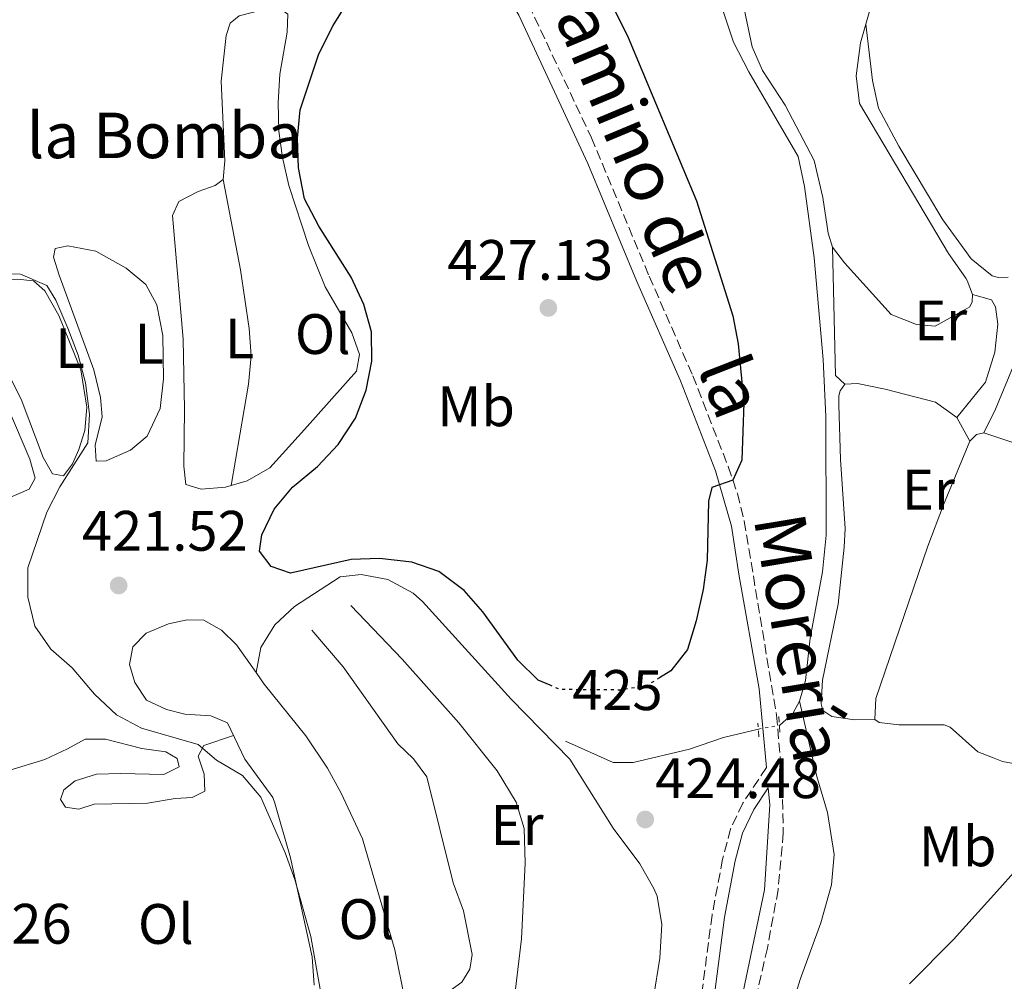
# Model space of a CAD drawing. Units: metres. Extents: x 594771 to 598249, y 4657360 to 4659720.
# Drawn here: x 596235 to 596408, y 4657774 to 4657943 of the extents above; entities that cross this region are included whole.
import ezdxf
from ezdxf.enums import TextEntityAlignment as Align

# ---------------------------------------------------------------- set-up
doc = ezdxf.new("R2010")
doc.units = ezdxf.units.M
doc.header["$MEASUREMENT"] = 0
for name, pattern in [('DGN Style 2', [1.7399219301090239, 1.043953158065414, -0.6959687720436097]), ('DGN Style 3', [2.435890702152634, 1.739921930109024, -0.6959687720436097]), ('DGN Style 5', [1.217945351076317, 0.5219765790327072, -0.6959687720436097])]:
    doc.linetypes.add(name, pattern=pattern)
for name, color, linetype, lineweight in [('Acequia sin especificar', 4, 'Continuous', 0), ('Acequia sin especificar no vista', 4, 'DGN Style 5', 0), ('Camino', 7, 'DGN Style 3', 0), ('Cota de curva de nivel directora', 7, 'Continuous', 0), ('Cota de punto acotado terreno', 7, 'Continuous', 0), ('Curva de nivel directora', 30, 'Continuous', 30), ('Curva de nivel directora no vista', 30, 'DGN Style 5', 30), ('Curva de nivel intermedia', 30, 'Continuous', 0), ('Embalse', 142, 'Continuous', 13), ('Etiqueta de uso rústico', 92, 'Continuous', 0), ('Línea  de bancal', 1, 'Continuous', 13), ('Línea de cambio de uso (parcela vista)', 92, 'Continuous', 0), ('Margen derecho', 7, 'Continuous', 0), ('Pontón-alcantarilla (pasos de agua)', 1, 'DGN Style 2', 0), ('Punto acotado terreno (símbolo)', 7, 'Continuous', 0), ('Texto de Borda', 7, 'Continuous', 0)]:
    doc.layers.add(name, color=color, linetype=linetype, lineweight=lineweight)
doc.styles.add('Style-Arial', font='arial.ttf')

# ---------------------------------------------------------------- blocks, each defined once
blk = doc.blocks.new('5PATER')
at = {"layer": 'Embalse', "linetype": 'Continuous', "lineweight": 0}
h = blk.add_hatch(color=51, dxfattribs=at)
edge = h.paths.add_edge_path()
edge.add_ellipse((0, 0), major_axis=(-0.1095731443231308, -0.1110710700762829), ratio=0.9994222409660317, start_angle=0, end_angle=360)

msp = doc.modelspace()

# ---------------------------------------------------------------- linework, layer by layer
at = {"layer": 'Acequia sin especificar', "color": 4, "linetype": 'Continuous', "lineweight": 0, "extrusion": (0.007399161022873947, -0.01794296548371157, 0.9998116334619276), "elevation": -78738.70447613865, "flags": 128}
msp.add_lwpolyline([(2327031.771275328, 4077952.521215641), (2327029.879235255, 4077950.975516978), (2327026.869145508, 4077949.945051202)], dxfattribs=at)
at = {"layer": 'Acequia sin especificar', "color": 4, "linetype": 'Continuous', "lineweight": 0}
for points in [[(596371.7400000002, 4657822.880000001, 423.8800000000047), (596372.7599999999, 4657826.529999999, 423.8999999999942), (596373.6200000001, 4657833.949999999, 423.929999999993), (596375.79, 4657845.59, 423.9499999999971), (596376.4000000004, 4657852.07, 423.929999999993), (596376.3399999999, 4657872.939999999, 424), (596375.8899999997, 4657882.949999999, 423.8800000000047), (596374.29, 4657900.82, 423.8800000000047), (596372.6299999999, 4657913.32, 423.7799999999989), (596371.4699999997, 4657918.630000001, 423.7799999999989), (596362.8200000003, 4657933.49, 423.8300000000018), (596360.1399999997, 4657938.699999999, 423.8500000000058), (596357.7599999999, 4657945.720000001, 423.8800000000047), (596349.6299999999, 4657965.050000001, 423.8999999999942), (596340.0599999996, 4657982.41, 423.8500000000058)], [(596371.7400000002, 4657822.880000001, 423.8800000000047), (596374.7999999998, 4657809.66, 423.8500000000058), (596376.6699999999, 4657803.32, 423.8300000000018), (596377.8200000003, 4657795.930000001, 423.8300000000018), (596377.3700000001, 4657790.619999999, 423.7799999999989), (596375.4699999997, 4657783.930000001, 423.7799999999989), (596371.8200000003, 4657773.970000001, 423.75), (596370.6399999997, 4657769.960000001, 423.679999999993), (596370.5800000001, 4657767.199999999, 423.6000000000058), (596371.0899999999, 4657763.09, 423.5299999999989), (596372.5199999996, 4657757.369999999, 423.3300000000018), (596376.6500000004, 4657742.779999999, 423.4199999999983)], [(596364.4900000002, 4657817.970000001, 423.8800000000047), (596358.3799999999, 4657816.480000001, 423.8999999999942), (596352.4000000004, 4657814.430000001, 424), (596342.4500000002, 4657812.109999999, 423.9799999999959), (596338.9900000002, 4657812.109999999, 423.9799999999959), (596330.5700000003, 4657815.869999999, 423.8300000000018)]]:
    msp.add_polyline3d(points, dxfattribs=at)
at = {"layer": 'Acequia sin especificar no vista', "color": 4, "linetype": 'DGN Style 5', "lineweight": 0, "extrusion": (0.0130956300042794, 0.002335977243886176, 0.999911519928192), "elevation": 19114.16798788206, "flags": 128}
msp.add_lwpolyline([(596307.7996167992, 4657786.028035255), (596311.4999543007, 4657786.688037056)], dxfattribs=at)
at = {"layer": 'Camino', "color": 7, "linetype": 'DGN Style 3', "lineweight": 0}
for points in [[(596298.4999999986, 4657995.500000002, 424.0800000000019), (596300.0000000006, 4657991.04, 424.0800000000019), (596301.1200000005, 4657986.200000001, 424.070000000007), (596301.8999999983, 4657971.140000001, 424.1399999999995), (596302.2699999993, 4657967.580000003, 424.2299999999959), (596302.8700000006, 4657964.820000002, 424.5000000000001), (596303.9899999981, 4657962.940000001, 424.7599999999947), (596306.5000000005, 4657960.480000001, 425.1100000000006), (596314.6599999989, 4657956.27, 425.4100000000037), (596317.8399999996, 4657953.739999999, 425.5800000000017), (596321.1599999989, 4657950, 425.6799999999931), (596324.1000000003, 4657945.29, 425.6799999999931), (596335.1299999988, 4657921.920000002, 425.6999999999971), (596345.2899999976, 4657897.570000002, 425.7100000000065), (596352.9699999976, 4657880.080000004, 425.2799999999989), (596359.1999999994, 4657864.100000001, 424.7599999999947), (596360.7999999998, 4657859.360000002, 424.729999999996), (596362.0200000001, 4657854.510000003, 424.7400000000052), (596367.6700000007, 4657820.420000002, 424.3099999999978), (596368.5899999995, 4657810.460000002, 424.2200000000013), (596368.8799999978, 4657799.74, 424.179999999993), (596367.969999998, 4657789.750000001, 424.2100000000065), (596366.079999997, 4657779.5, 424.1300000000046), (596363.2600000007, 4657767.289999999, 424)], [(596365.9099999993, 4657811.199999999, 424.2299999999959), (596361.7499999999, 4657804.940000001, 424.2299999999959), (596359.6000000017, 4657800.440000001, 424.270000000004), (596358.199999998, 4657795.11, 424.3300000000018), (596356.3399999985, 4657785.280000003, 424.3699999999953), (596352.6900000006, 4657757.250000001, 424.3699999999953), (596352.1200000006, 4657754.870000001, 424.3300000000018), (596349.0699999996, 4657750.95, 424.270000000004), (596346.2100000007, 4657749.420000002, 424.2299999999959), (596341.260000002, 4657748.680000001, 424.1300000000046), (596323.8099999975, 4657751.750000001, 423.929999999993), (596319.0199999998, 4657752.730000001, 423.729999999996), (596314.7199999993, 4657754.239999998, 423.429999999993), (596310.0299999998, 4657757.340000001, 422.7799999999988), (596305.8999999971, 4657759.31, 422.3800000000049), (596301.030000001, 4657760.149999999, 421.6499999999942), (596295.5100000001, 4657760.510000003, 421.0599999999977), (596289.1199999999, 4657759.460000002, 420.5399999999936), (596274.6299999991, 4657753.500000001, 419.699999999997), (596266.1499999987, 4657752.480000001, 418.9700000000013)]]:
    msp.add_polyline3d(points, dxfattribs=at)
at = {"layer": 'Curva de nivel directora', "color": 30, "linetype": 'Continuous', "lineweight": 30, "elevation": 425, "flags": 128}
for points in [[(596334.5999999989, 4657953.720000002), (596341.5799999994, 4657939.52), (596353.6000000002, 4657910.84), (596360.0199999998, 4657890.630000001), (596360.9200000004, 4657885.710000002), (596361.9599999998, 4657875.310000001), (596361.5899999988, 4657865.250000001), (596359.9999999995, 4657861.720000002), (596356.3099999992, 4657860.449999999), (596355.699999999, 4657858.029999999), (596355.489999999, 4657847.640000002), (596354.7699999993, 4657842.53), (596353.5699999989, 4657837.020000001), (596352.04, 4657831.980000001), (596349.1199999988, 4657828.24), (596347.1299999994, 4657827.010000002)], [(596327.9000000001, 4657825.67), (596325.7499999999, 4657826.590000001), (596322.2000000004, 4657830.109999999), (596316.0400000003, 4657838.580000001), (596312.739999999, 4657842.330000001), (596308.2999999998, 4657845.670000001), (596303.5700000002, 4657847.289999999), (596297.8799999994, 4657847.960000002), (596292.8799999993, 4657847.760000001), (596282.2199999997, 4657845.369999999), (596278.829999999, 4657846.560000001), (596276.7900000005, 4657849.260000001), (596277.1999999996, 4657852.11), (596279.3399999986, 4657856.620000001), (596282.5899999986, 4657860.520000001), (596286.9800000007, 4657864.140000002), (596290.5900000005, 4657867.990000002), (596293.6500000005, 4657872.609999999), (596295.499999999, 4657877.550000001), (596296.5299999993, 4657882.630000002), (596296.4899999992, 4657887.770000001), (596295.1300000001, 4657892.58), (596292.9100000006, 4657897.430000001), (596287.2099999987, 4657906.369999999), (596284.6799999984, 4657911.180000001), (596283.61, 4657916.630000001), (596283.4400000002, 4657921.83), (596283.9199999986, 4657926.800000001), (596287.2199999999, 4657936.680000001), (596289.7099999998, 4657941.630000002), (596292.4099999999, 4657945.99)]]:
    msp.add_lwpolyline(points, dxfattribs=at)
at = {"layer": 'Curva de nivel directora no vista', "color": 30, "linetype": 'DGN Style 5', "lineweight": 30, "elevation": 425, "flags": 128}
msp.add_lwpolyline([(596347.1299999994, 4657827.010000002), (596344.8799999986, 4657825.609999999), (596340.2199999982, 4657824.840000001), (596329.61, 4657824.930000001), (596327.9000000001, 4657825.67)], dxfattribs=at)
at = {"layer": 'Curva de nivel intermedia', "color": 30, "linetype": 'Continuous', "lineweight": 0, "elevation": 420.0000000000001, "flags": 128}
msp.add_lwpolyline([(596229.7000000019, 4657898.019999999), (596234.7700000014, 4657897.909999999), (596239.3500000011, 4657895.96), (596240.9500000017, 4657893.34), (596243.0900000007, 4657888.449999999), (596244.860000001, 4657883.680000001), (596246.1799999997, 4657878.859999998), (596246.8600000015, 4657873.310000001), (596246.610000001, 4657868.310000001), (596241.6700000013, 4657860.57), (596239.3600000001, 4657856.130000001), (596236.060000001, 4657846.300000001), (596236.0499999998, 4657841.180000001), (596237.2900000004, 4657836.079999999), (596240.0799999998, 4657832.029999999), (596243.8500000006, 4657828.739999999), (596247.7599999999, 4657824.139999999), (596251.6300000013, 4657820.489999999), (596256.0400000013, 4657818.150000001), (596265.9800000011, 4657815.240000002), (596269.1900000009, 4657812.51), (596273.7599999995, 4657809.82), (596277.0200000008, 4657806.019999999), (596281.3100000002, 4657796.249999999), (596282.9800000021, 4657791.539999999), (596285.8099999995, 4657781.499999999), (596287.6, 4657771.269999998)], dxfattribs=at)
at = {"layer": 'Línea  de bancal', "color": 1, "linetype": 'Continuous', "lineweight": 13}
for points in [[(596397.9299999989, 4657901.569999999, 423.0599999999977), (596382.3000000004, 4657927.949999999, 423.0099999999948), (596381.6900000025, 4657932.809999999, 422.9900000000052), (596382.4400000012, 4657938.600000002, 423.0399999999936), (596390.1100000001, 4657965.530000002, 422.9900000000052), (596396.1400000007, 4657983.510000002, 422.8899999999995), (596398.1799999992, 4657989.570000002, 422.8600000000006)], [(596292.8199999996, 4657839.670000001, 423.3899999999995), (596301.8400000007, 4657830.249999999, 423.4900000000052), (596311.8099999996, 4657819.080000003, 423.6900000000023), (596318.5599999976, 4657810.63, 423.6900000000023), (596321.8900000004, 4657805.149999999, 423.7899999999936), (596323.3099999996, 4657800.52, 423.8399999999965), (596323.4999999995, 4657794.41, 423.8399999999965), (596322.8600000005, 4657781.12, 423.8399999999965), (596321.1599999993, 4657766.88, 423.8399999999965), (596317.9499999996, 4657756.359999998, 423.7400000000052)], [(596285.9899999987, 4657835.37, 422.6900000000023), (596291.4800000006, 4657828.91, 422.6399999999995), (596301.0799999984, 4657815.41, 422.5399999999936), (596303.839999999, 4657812.75, 422.4400000000023), (596306.1799999991, 4657809.569999999, 422.4400000000023), (596310.8500000007, 4657790.98, 422.4400000000023), (596312.6400000011, 4657786.059999998, 422.4400000000023), (596314.1799999989, 4657778.370000001, 422.4400000000023), (596313.780000001, 4657775.789999999, 422.4400000000023), (596312.3500000006, 4657773.5, 422.4400000000023), (596305.1700000011, 4657768.319999999, 421.9900000000052)]]:
    msp.add_polyline3d(points, dxfattribs=at)
at = {"layer": 'Línea de cambio de uso (parcela vista)', "color": 92, "linetype": 'Continuous', "lineweight": 0, "extrusion": (0.008623393478893293, 0.009071361967343265, 0.999921670670741), "elevation": 47819.72614984789, "flags": 128}
msp.add_lwpolyline([(596353.8501323323, 4657636.441435875), (596352.2301925722, 4657637.981499243), (596351.7119366586, 4657660.522426703)], dxfattribs=at)
at = {"layer": 'Línea de cambio de uso (parcela vista)', "color": 92, "linetype": 'Continuous', "lineweight": 0, "extrusion": (0.06312212635833826, -0.1156775531257832, 0.9912791235907441), "elevation": -500745.6289555067, "flags": 128}
msp.add_lwpolyline([(2754649.174291191, 3769964.560805884), (2754649.174291191, 3769959.780073723)], dxfattribs=at)
at = {"layer": 'Línea de cambio de uso (parcela vista)', "color": 92, "linetype": 'Continuous', "lineweight": 0, "elevation": 422.929999999993, "flags": 128}
msp.add_lwpolyline([(596271.7911, 4657860.7762), (596271.79, 4657860.77)], dxfattribs=at)
at = {"layer": 'Línea de cambio de uso (parcela vista)', "color": 92, "linetype": 'Continuous', "lineweight": 0}
for points in [[(596404.1600000003, 4657870.029999999, 422.6100000000006), (596406.2000000002, 4657874.210000001, 422.5599999999977), (596409.2800000003, 4657881.730000001, 421.5800000000018), (596411.0800000001, 4657892.930000001, 421.2799999999989), (596416.2300000006, 4657912.560000001, 420.7799999999989), (596419.1500000004, 4657926.449999999, 420.8099999999977), (596430.6699999999, 4657966.470000001, 420.5099999999948), (596435.3600000005, 4657984, 420.5299999999989), (596436.3399999999, 4657986.26, 420.429999999993), (596438.4800000006, 4657986.58, 420.3600000000006), (596443.3600000005, 4657985.57, 420.2299999999959), (596454.0800000001, 4657982.609999999, 420.1000000000058), (596470.8099999996, 4657979.17, 419.8000000000029), (596474.4400000004, 4657977.550000001, 419.6999999999971), (596476.7400000002, 4657977.199999999, 419.5)], [(596404.1600000003, 4657870.029999999, 422.6100000000006), (596410.7999999998, 4657867.82, 422.3800000000047), (596416.2599999999, 4657866.699999999, 421.9799999999959), (596417.9500000002, 4657866.52, 421.5299999999989), (596420.1399999997, 4657866.82, 421.2100000000065), (596434.3099999996, 4657870.42, 420.929999999993), (596439.0700000003, 4657871.91, 420.6600000000035), (596445.7800000003, 4657874.41, 420.2599999999948), (596448.2300000006, 4657875.779999999, 420.1000000000058), (596449.2699999996, 4657877.369999999, 420.0299999999989), (596452.6399999997, 4657886.92, 419.9499999999971), (596455.1200000001, 4657895.41, 420), (596461.3700000001, 4657910.65, 419.9799999999959), (596464.0800000001, 4657920.41, 419.8300000000018), (596465.8600000005, 4657928.24, 419.7299999999959), (596467.6399999997, 4657938.9, 419.6999999999971), (596472.2699999996, 4657958.430000001, 419.7299999999959), (596473.75, 4657963.210000001, 419.7299999999959), (596476.7400000002, 4657977.199999999, 419.7299999999959)], [(596377.54, 4657902.67, 423.4400000000023), (596376.7699999996, 4657905.16, 423.4600000000065), (596375.8399999999, 4657911.4, 423.5599999999977), (596374.29, 4657917.890000001, 423.5099999999948), (596369.1900000004, 4657927.630000001, 423.4600000000065), (596365.2300000006, 4657933.75, 423.4600000000065), (596363.4199999999, 4657937.91, 423.3099999999977), (596361.0499999998, 4657949.09, 423.3399999999965)], [(596270.4000000004, 4657914.550000001, 423), (596270.6600000003, 4657917.83, 423.0500000000029), (596270.0599999996, 4657931.84, 423.0500000000029), (596270.9100000003, 4657939.869999999, 423.1000000000058), (596271.6399999997, 4657942.02, 423.1499999999942), (596273.1699999999, 4657943.310000001, 423.1499999999942), (596278.0099999999, 4657944.59, 423.25), (596280.2699999996, 4657944.67, 423.3000000000029), (596281.7400000002, 4657943.600000001, 423.4499999999971), (596281.6100000005, 4657940.480000001, 423.6000000000058), (596280.3300000001, 4657933.08, 423.75), (596280.0499999998, 4657928.100000001, 423.8300000000018), (596280.2000000002, 4657923.08, 423.9100000000035), (596280.8200000003, 4657918.41, 423.9499999999971), (596281.9100000003, 4657913.529999999, 423.9600000000065), (596285.3600000005, 4657902.960000001, 423.9700000000012), (596288.3300000001, 4657895.710000001, 424), (596293.0099999999, 4657887.65, 424.0500000000029), (596294.3300000001, 4657883.810000001, 424), (596293.7999999998, 4657880.869999999, 424), (596284.6900000004, 4657870.609999999, 424.0599999999977), (596278.5599999996, 4657863.890000001, 423.6000000000058), (596274.6200000001, 4657861.609999999, 423.3000000000029), (596271.7911, 4657860.7762, 422.9278000000049)], [(596408.4199999999, 4657897.430000001, 421.6100000000006), (596406.7000000002, 4657897.359999999, 421.6100000000006), (596405.5999999996, 4657897.619999999, 421.6100000000006), (596401.8899999997, 4657900.65, 421.6100000000006), (596400.6699999999, 4657902.33, 421.6300000000047), (596396.9100000003, 4657907.51, 421.679999999993), (596389.1799999997, 4657920.449999999, 421.8000000000029), (596385.6299999999, 4657927.09, 421.8099999999977), (596384.5499999998, 4657931.980000001, 421.820000000007), (596383.3799999999, 4657941.869999999, 421.8600000000006)], [(596271.7911, 4657860.7762, 422.9278000000049), (596270.8200000003, 4657860.49, 422.8000000000029), (596266.5300000003, 4657860.140000001, 422.5500000000029), (596263.8200000003, 4657860.99, 422.3999999999942), (596263.4400000004, 4657864.180000001, 422.3500000000058), (596263.6100000005, 4657874.180000001, 422.25), (596263.3200000003, 4657886.5, 422.3000000000029), (596261.4800000006, 4657908.220000001, 422.3999999999942), (596262.5899999999, 4657910.699999999, 422.3999999999942), (596266, 4657912.449999999, 422.4499999999971), (596269, 4657913.52, 422.6999999999971), (596270.4000000004, 4657914.550000001, 423)], [(596270.4000000004, 4657914.550000001, 423), (596273.4199999999, 4657898.720000001, 423.0599999999977), (596274.9699999997, 4657888.380000001, 423.0299999999989), (596275.3300000001, 4657883.58, 423), (596274.8399999999, 4657878.600000001, 423), (596271.7911, 4657860.7762, 422.929999999993)], [(596248.0599999996, 4657865.09, 420.8699999999953), (596247.8499999996, 4657867.890000001, 420.8699999999953), (596249.1200000001, 4657872.83, 420.9199999999983), (596248.8300000001, 4657876.27, 420.9700000000012), (596247.6399999997, 4657881.130000001, 420.9199999999983), (596241.5300000003, 4657897.779999999, 421.1199999999953), (596240.5499999998, 4657900.939999999, 421.1199999999953), (596240.8600000005, 4657902.460000001, 421.1199999999953), (596243.0899999999, 4657902.890000001, 421.1199999999953), (596247.9800000006, 4657901.99, 421.0899999999965), (596253.2999999998, 4657899.01, 421.0200000000041), (596256.7800000003, 4657896.140000001, 420.9700000000012), (596258.6900000004, 4657892.539999999, 420.9700000000012), (596259.7999999998, 4657887.130000001, 420.9700000000012), (596259.8799999999, 4657879.560000001, 420.9700000000012), (596259.2800000003, 4657874.310000001, 420.9700000000012), (596257.04, 4657869.470000001, 420.9700000000012), (596254.0700000003, 4657866.99, 420.9700000000012), (596249.8099999996, 4657865.140000001, 420.8699999999953), (596248.0599999996, 4657865.09, 420.8699999999953)], [(596402.1500000004, 4657894.34, 423.1100000000006), (596402.0999999996, 4657893.08, 423.1600000000035), (596401.7000000002, 4657892.180000001, 423.2400000000052), (596401.25, 4657891.930000001, 423.2400000000052), (596395.5899999999, 4657888.82, 423.2400000000052), (596392.29, 4657889.09, 423.2599999999948), (596387.8700000001, 4657890.869999999, 423.2899999999936), (596379.6399999997, 4657899.939999999, 423.3899999999995), (596377.54, 4657902.67, 423.4400000000023)], [(596397.9299999997, 4657901.57, 423.0599999999977), (596400.9500000002, 4657897.220000001, 423.0399999999936), (596401.2300000006, 4657896.82, 423.0399999999936), (596402.1500000004, 4657894.34, 423.1100000000006)], [(596242.29, 4657862.5, 419.7700000000041), (596240.3600000005, 4657862.850000001, 419.7700000000041), (596238.7400000002, 4657865.710000001, 419.7700000000041), (596234.8499999996, 4657875.980000001, 419.7700000000041), (596227.1699999999, 4657890.99, 419.7200000000012), (596226.8499999996, 4657893.890000001, 419.7200000000012), (596228.1100000005, 4657895.609999999, 419.7200000000012), (596231.0499999998, 4657896.730000001, 419.6699999999983), (596234.1500000004, 4657897.060000001, 419.6699999999983), (596237.0199999996, 4657896.77, 419.7200000000012), (596239.0300000003, 4657895.029999999, 419.820000000007), (596241.4699999997, 4657890.67, 419.7700000000041), (596245.3399999999, 4657881.140000001, 419.7200000000012), (596246.4199999999, 4657874.58, 419.7200000000012), (596246.0499999998, 4657870.449999999, 419.7700000000041), (596245.0300000003, 4657867.130000001, 419.7700000000041), (596243.8700000001, 4657864.600000001, 419.7700000000041), (596242.29, 4657862.5, 419.7700000000041)], [(596402.1500000004, 4657894.34, 423.1100000000006), (596405.4900000002, 4657893.4, 423.1100000000006), (596406.1900000004, 4657892.210000001, 423.1100000000006), (596406.6100000005, 4657889.17, 423.1100000000006), (596406.0499999998, 4657884.210000001, 423.1100000000006), (596404.4100000003, 4657878.939999999, 423.1100000000006), (596402.1299999999, 4657876.140000001, 423.2400000000052), (596399.3799999999, 4657872.76, 423.3899999999995)], [(596223.4199999999, 4657855.460000001, 418.6199999999953), (596220.7599999999, 4657856.41, 418.6199999999953), (596218.8300000001, 4657859.359999999, 418.6199999999953), (596216.7999999998, 4657864.310000001, 418.570000000007), (596215.9400000004, 4657869.27, 418.570000000007), (596216.5099999999, 4657876.34, 418.570000000007), (596217.6100000005, 4657881.210000001, 418.5399999999936), (596218.7699999996, 4657884.289999999, 418.5200000000041), (596220.8600000005, 4657887.220000001, 418.5200000000041), (596222.5199999996, 4657888.82, 418.5200000000041), (596224.4100000003, 4657889.180000001, 418.5200000000041), (596226.8099999996, 4657886.710000001, 418.4700000000012), (596231.1399999997, 4657877.689999999, 418.4700000000012), (596236.4000000004, 4657865.430000001, 418.4700000000012), (596237.3499999996, 4657862.07, 418.5200000000041), (596236.25, 4657860.15, 418.5200000000041), (596226.5999999996, 4657855.99, 418.6199999999953), (596223.4199999999, 4657855.460000001, 418.6199999999953)], [(596385, 4657819.689999999, 423.5399999999936), (596381.3899999997, 4657819.58, 423.6100000000006), (596377.4000000004, 4657820.180000001, 423.7400000000052), (596375.8300000001, 4657821.220000001, 423.7599999999948), (596375.54, 4657822.430000001, 423.7599999999948), (596375.7800000003, 4657826.560000001, 423.7599999999948), (596378.5, 4657839.960000001, 423.7899999999936), (596379.5899999999, 4657849.939999999, 423.7899999999936), (596379.7699999996, 4657853.26, 423.7599999999948), (596378.9100000003, 4657865.350000001, 423.7400000000052), (596378.6399999997, 4657874.939999999, 423.6900000000023), (596378.6200000001, 4657876.550000001, 423.6600000000035), (596378.8499999996, 4657877.439999999, 423.6399999999995), (596379.6799999997, 4657878.59, 423.6399999999995)], [(596379.6799999997, 4657878.59, 423.6399999999995), (596381.9299999997, 4657878.720000001, 423.5599999999977), (596386.8099999996, 4657877.74, 423.4700000000012), (596395.6299999999, 4657875.439999999, 423.5399999999936), (596399.3799999999, 4657872.76, 423.3899999999995)], [(596401.6500000004, 4657868.600000001, 422.7599999999948), (596402.5099999999, 4657869.41, 422.7200000000012), (596402.8700000001, 4657869.75, 422.7100000000065), (596404.1600000003, 4657870.029999999, 422.6100000000006)], [(596385, 4657819.689999999, 423.5399999999936), (596385.1200000001, 4657823.33, 423.5399999999936), (596394.3099999996, 4657850.140000001, 423.3800000000047), (596397.0700000003, 4657857.41, 423.3399999999965), (596401.6500000004, 4657868.600000001, 422.7599999999948)], [(596276.1694999998, 4657827.919600001, 421.5200000000041), (596277.0199999996, 4657832.34, 421.8699999999953), (596279.4500000002, 4657836.289999999, 422.6199999999953), (596282.9299999997, 4657839.5, 422.9199999999983), (596290.9600000001, 4657844.720000001, 423.6199999999953), (596294.6500000004, 4657845.130000001, 423.6199999999953), (596299.3200000003, 4657844.25, 423.6699999999983), (596303.7699999996, 4657841.859999999, 423.7799999999989), (596305.4100000003, 4657840.430000001, 423.820000000007), (596321.04, 4657823.26, 424.0200000000041), (596331.3700000001, 4657812.710000001, 424.0200000000041), (596338.9900000002, 4657800.550000001, 424.0200000000041), (596343.6600000003, 4657794.289999999, 424.1699999999983), (596346.1399999997, 4657789.980000001, 424.0899999999965), (596346.7000000002, 4657788.600000001, 424.070000000007), (596347.5300000003, 4657783.65, 424.0800000000018), (596347.1900000004, 4657777.689999999, 424.0299999999989), (596346.0499999998, 4657770.789999999, 424.0200000000041), (596344.8600000005, 4657767.07, 424.0200000000041), (596341.0499999998, 4657760.980000001, 424.0200000000041), (596338.8200000003, 4657756.470000001, 424.1199999999953), (596338.4299999997, 4657749.17, 424.1000000000058)], [(596286.3600000005, 4657772.949999999, 420.179999999993), (596286.0499999998, 4657777.930000001, 420.2100000000065), (596282.2199999997, 4657795.34, 420.3300000000018), (596279.4800000006, 4657804.949999999, 420.320000000007), (596279.1100000005, 4657805.949999999, 420.3300000000018), (596274.2100000001, 4657812.689999999, 420.7799999999989), (596271.1299999999, 4657819.09, 421.0299999999989), (596268.2000000002, 4657820.33, 421.1300000000047), (596263.6200000001, 4657820.619999999, 421.179999999993), (596260.4100000003, 4657821.439999999, 421.179999999993), (596256.9100000003, 4657823.050000001, 421.2799999999989), (596254.8700000001, 4657826.189999999, 421.2799999999989), (596253.8899999997, 4657829.350000001, 421.2799999999989), (596254.4699999997, 4657832.439999999, 421.2799999999989), (596256.8399999999, 4657834.83, 421.2799999999989), (596260.7599999999, 4657836.460000001, 421.2799999999989), (596264.0800000001, 4657837.199999999, 421.3800000000047), (596266.9900000002, 4657837.119999999, 421.3800000000047), (596270.0999999996, 4657835.390000001, 421.3800000000047), (596272.7100000001, 4657832.779999999, 421.3800000000047), (596276.1694999998, 4657827.919600001, 421.5209000000032)], [(596276.1694999998, 4657827.919600001, 421.5209000000032), (596277.6200000001, 4657825.880000001, 421.5800000000018), (596284.9100000003, 4657816.789999999, 421.429999999993), (596288.75, 4657811.109999999, 421.2299999999959), (596291.1500000004, 4657806.730000001, 421.1999999999971), (596294.8799999999, 4657798.710000001, 421.1399999999995), (596300.5499999998, 4657779.17, 421.179999999993), (596302.29, 4657770.74, 421.179999999993), (596302.0048000002, 4657768.670100001, 421.179999999993)], [(596411.8799999999, 4657811.449999999, 422.429999999993), (596407.4199999999, 4657812.310000001, 422.5299999999989), (596405.6500000004, 4657813, 422.6600000000035), (596403.0599999996, 4657814, 422.8300000000018), (596398.2000000002, 4657818.33, 423.1900000000023), (596397.1699999999, 4657818.699999999, 423.3099999999977), (596389.1900000004, 4657818.720000001, 423.5099999999948), (596385.7300000006, 4657819.130000001, 423.5399999999936), (596385, 4657819.689999999, 423.5399999999936)], [(596232.8499999996, 4657810.76, 417.2400000000052), (596239.04, 4657812.65, 417.6900000000023), (596243, 4657814.480000001, 418.5399999999936), (596246.1100000005, 4657816.210000001, 418.8399999999965), (596249.6799999997, 4657816.210000001, 418.9400000000023), (596256.0899999999, 4657814.57, 419.0399999999936), (596260.29, 4657813.960000001, 419.5899999999965), (596262.3099999996, 4657812.82, 419.5899999999965), (596262.6500000004, 4657811.33, 419.5399999999936), (596259.9699999997, 4657809.980000001, 419.3899999999995), (596252.3799999999, 4657810.199999999, 419.3899999999995), (596248.1200000001, 4657810.050000001, 419.0899999999965), (596244.3700000001, 4657808.890000001, 418.3399999999965), (596242.3600000005, 4657807.32, 417.7400000000052), (596241.75, 4657805.630000001, 417.5399999999936), (596242.6799999997, 4657804.279999999, 417.5899999999965), (596245.0099999999, 4657803.91, 417.8899999999995), (596247.7199999997, 4657804.76, 418.1900000000023), (596257.0899999999, 4657804.949999999, 418.2899999999936), (596261.9600000001, 4657805.779999999, 418.7899999999936), (596264.9600000001, 4657805.949999999, 418.8899999999995), (596267.1600000003, 4657807.08, 419.0899999999965), (596267.04, 4657810.08, 419.7899999999936), (596266, 4657813.230000001, 419.9900000000052), (596267, 4657815.09, 420.2400000000052), (596272.2000000002, 4657816.859999999, 420.9400000000023)], [(596391.0800000001, 4657773.230000001, 422.6399999999995), (596398.8200000003, 4657780.99, 422.3999999999942), (596406.9299999997, 4657790.039999999, 421.9499999999971), (596409.3399999999, 4657792.730000001, 421.8099999999977)]]:
    msp.add_polyline3d(points, dxfattribs=at)
at = {"layer": 'Margen derecho', "color": 7, "linetype": 'Continuous', "lineweight": 0}
for points in [[(596254.3500000016, 4658042.980000001, 423.3800000000048), (596261.5699999989, 4658036.059999999, 423.3999999999943), (596267.4999999988, 4658029.670000004, 423.5399999999937), (596275.2100000002, 4658020.180000001, 423.5700000000069), (596286.3799999994, 4658004.260000004, 423.8099999999977), (596290.1900000004, 4658001.030000002, 423.929999999993), (596295.3299999969, 4657997.609999999, 424.0800000000019), (596297.6900000017, 4657990.550000001, 424.0800000000019), (596299.9499999993, 4657967.220000001, 424.2299999999959), (596300.6599999999, 4657963.949999999, 424.5000000000001), (596302.1299999985, 4657961.480000002, 424.7599999999947), (596305.109999998, 4657958.559999999, 425.1100000000006), (596313.3799999983, 4657954.289999999, 425.4100000000037), (596316.219999999, 4657952.040000001, 425.5800000000017), (596319.5699999996, 4657948.170000002, 425.6799999999931), (596322.3999999971, 4657943.440000002, 425.6799999999931), (596334.5199999985, 4657917.410000001, 425.7100000000065), (596343.1299999984, 4657896.649999999, 425.7100000000065), (596350.7999999997, 4657879.180000001, 425.2799999999989), (596356.9699999987, 4657863.350000003, 424.7599999999947), (596359.7899999995, 4657853.65, 424.729999999996), (596361.0700000002, 4657845.219999999, 424.4799999999959), (596364.6299999986, 4657825.080000003, 424.3500000000058), (596365.9099999993, 4657811.199999999, 424.2299999999959)], [(596349.9200000011, 4657748.870000003, 424.2499999999999), (596350.5399999982, 4657749.210000001, 424.270000000004), (596354.1700000025, 4657753.880000001, 424.3300000000018), (596354.8899999999, 4657756.84, 424.3699999999953), (596358.5500000012, 4657784.920000004, 424.3699999999953), (596360.4299999988, 4657794.830000004, 424.3300000000018), (596361.7099999995, 4657799.660000003, 424.270000000004), (596363.6999999988, 4657803.840000002, 424.2299999999959), (596366.239999998, 4657807.660000001, 424.2299999999959), (596366.5199999996, 4657804.690000003, 424.179999999993), (596365.5899999997, 4657789.710000001, 424.199999999997), (596360.9899999975, 4657767.899999999, 424), (596355.7500000005, 4657751.620000001, 423.7500000000001), (596356.1799999997, 4657750.190000002, 423.7500000000001), (596357.0699999993, 4657749.13, 423.6999999999971), (596367.5799999969, 4657742.56, 423.729999999996), (596372.2699999985, 4657740.34, 423.7799999999988), (596376.1399999998, 4657739.280000003, 424.050000000003), (596379.839999999, 4657738.690000002, 424.199999999997), (596383.5399999983, 4657738.449999999, 424.4100000000035)]]:
    msp.add_polyline3d(points, dxfattribs=at)
at = {"layer": 'Pontón-alcantarilla (pasos de agua)', "color": 1, "linetype": 'DGN Style 2', "lineweight": 0, "extrusion": (0.0005259076973142001, -0.01100360721032903, 0.9999393201837073), "elevation": -50515.03487148775, "flags": 128}
msp.add_lwpolyline([(596367.9444413132, 4657543.587159107), (596367.8144255531, 4657546.307323788)], dxfattribs=at)
at = {"layer": 'Pontón-alcantarilla (pasos de agua)', "color": 1, "linetype": 'DGN Style 2', "lineweight": 0, "extrusion": (0.000553078227098827, -0.008296173396592594, 0.9999654332082927), "elevation": -37888.00272870995, "flags": 128}
msp.add_lwpolyline([(596364.2541406357, 4657662.582608406), (596364.0941295981, 4657664.982691003)], dxfattribs=at)

# ---------------------------------------------------------------- block references
at = {"layer": 'Punto acotado terreno (símbolo)', "color": 7, "linetype": 'Continuous', "lineweight": 0, "xscale": 10, "yscale": 10, "zscale": 10}
for p in [(596327.5599999982, 4657892.000000002, 427.1300000000047), (596252.0100000014, 4657843.219999999, 421.5200000000041), (596344.6000000014, 4657802.090000002, 424.4799999999964)]:
    msp.add_blockref('5PATER', p, dxfattribs=at)

# ---------------------------------------------------------------- texts
at = {"color": 7, "linetype": 'Continuous', "lineweight": 0, "style": 'Style-Arial'}
for s, rotation, p in [('Camino', 292.64359, (596334.1406748451, 4657929.994988112, 425.5500000000029)), ('de', 293.70097, (596346.3468527218, 4657900.197094019, 425.6000000000058)), ('la', 291.29688, (596355.6273533332, 4657876.656156152, 425.2400000000052)), ('Morería', 279.41897, (596367.2527011816, 4657833.321139379, 424.5))]:
    msp.add_text(s, height=9, rotation=rotation, dxfattribs=at).set_placement(p, align=Align.CENTER)
at = {"layer": 'Cota de curva de nivel directora', "color": 7, "linetype": 'Continuous', "lineweight": 0, "style": 'Style-Arial'}
msp.add_text('425', height=7.000000000000002, rotation=359.54074, dxfattribs=at).set_placement((596339.7174444469, 4657824.847900354, 425), align=Align.MIDDLE_CENTER)
at = {"layer": 'Cota de punto acotado terreno', "color": 7, "linetype": 'Continuous', "lineweight": 0, "style": 'Style-Arial'}
for s, p in [('427.13', (596309.8099999991, 4657896.930000001, 427.1300000000047)), ('421.52', (596245.5399999984, 4657849.330000001, 421.5200000000041)), ('424.48', (596346.3400000005, 4657805.84, 424.4799999999959)), ('415.26', (596214.5799999991, 4657780.260000002, 415.2599999999948))]:
    msp.add_text(s, height=7.000000000000002, dxfattribs=at).set_placement(p)
at = {"layer": 'Etiqueta de uso rústico', "color": 92, "linetype": 'Continuous', "lineweight": 0, "style": 'Style-Arial'}
for s, p in [('Er', (596396.5554566074, 4657889.800010001, 423.2400000000052)), ('Ol', (596287.8946334369, 4657887.400009998, 423.5899999999965)), ('L', (596257.361420377, 4657885.720009997, 420.9600000000065)), ('L', (596273.2614203803, 4657886.630009999, 422.8300000000018)), ('L', (596243.4614203788, 4657884.930009997, 419.75)), ('Mb', (596314.8602462417, 4657874.710010001, 426.1499999999942)), ('Er', (596394.3954566083, 4657860.050010001, 423.4600000000065)), ('Er', (596322.0654566099, 4657801.12001, 423.429999999993)), ('Mb', (596399.5302462449, 4657797.37001, 422.570000000007)), ('Ol', (596295.5646334379, 4657784.580010002, 420.6300000000047)), ('Ol', (596260.294633439, 4657783.73001, 418.2799999999988))]:
    msp.add_text(s, height=7.000000000000002, dxfattribs=at).set_placement(p, align=Align.MIDDLE_CENTER)
at = {"layer": 'Texto de Borda', "color": 7, "linetype": 'Continuous', "lineweight": 0, "style": 'Style-Arial'}
msp.add_text('Corral de la Bomba', height=8, dxfattribs=at).set_placement((596186.8299999972, 4657918.32, 417.0399999999936))

doc.saveas('drawing.dxf')
